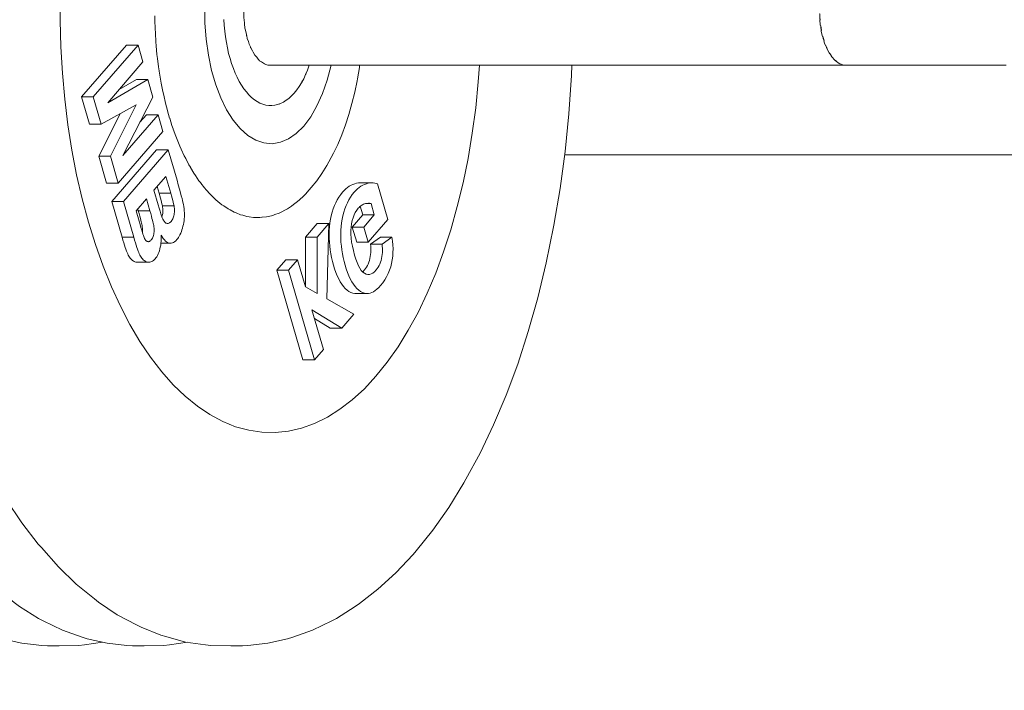
# Model space of a CAD drawing. Units: inches. Extents: x -64 to 225, y -276 to 64.
# Drawn here: x 47 to 62, y -49 to -39 of the extents above; entities that cross this region are included whole.
import ezdxf

# ---------------------------------------------------------------- set-up
doc = ezdxf.new("R2010")
doc.units = ezdxf.units.IN
doc.header["$MEASUREMENT"] = 0
doc.layers.add('_U+0421_U+043B_U+043E_U+0439 1', color=7, linetype='Continuous')

# ---------------------------------------------------------------- blocks, each defined once
blk = doc.blocks.new('block 25')
at = {"layer": '_U+0421_U+043B_U+043E_U+0439 1', "color": 250, "lineweight": 20, "true_color": 0x1c1c1b}
blk.add_lwpolyline([(55.11, -41.38), (88.396, -41.38)], dxfattribs=at)
blk = doc.blocks.new('block 54')
at = {"layer": '_U+0421_U+043B_U+043E_U+0439 1', "color": 250, "lineweight": 20, "true_color": 0x1c1c1b}
for points in [[(47.13, -29.67), (46.83, -29.714)], [(47.212, -29.662), (47.13, -29.67)], [(47.512, -29.656), (47.212, -29.662)], [(47.53, -29.656), (47.512, -29.656)], [(47.548, -29.656), (47.53, -29.656)], [(47.565, -29.656), (47.548, -29.656)], [(47.583, -29.656), (47.565, -29.656)], [(47.6, -29.656), (47.583, -29.656)], [(47.618, -29.656), (47.6, -29.656)], [(47.635, -29.656), (47.618, -29.656)], [(47.653, -29.656), (47.635, -29.656)], [(47.67, -29.656), (47.653, -29.656)], [(47.688, -29.656), (47.67, -29.656)], [(47.77, -29.663), (47.688, -29.656)], [(48.07, -29.695), (47.77, -29.663)], [(46.455, -29.817), (46.161, -29.936)], [(46.533, -29.795), (46.455, -29.817)], [(46.83, -29.714), (46.533, -29.795)], [(48.136, -29.71), (48.07, -29.695)], [(46.089, -29.971), (45.801, -30.126)], [(46.161, -29.936), (46.089, -29.971)], [(45.801, -30.126), (45.518, -30.316)], [(45.456, -30.363), (45.181, -30.587)], [(45.518, -30.316), (45.456, -30.363)], [(45.181, -30.587), (44.914, -30.845)], [(44.914, -30.845), (44.655, -31.137)], [(44.655, -31.137), (44.609, -31.19)], [(44.609, -31.19), (44.361, -31.511)], [(44.361, -31.511), (44.125, -31.862)], [(44.125, -31.862), (43.899, -32.243)], [(43.87, -32.297), (43.659, -32.702)], [(43.899, -32.243), (43.87, -32.297)], [(43.659, -32.702), (43.461, -33.133)], [(43.461, -33.133), (43.277, -33.587)], [(43.277, -33.587), (43.107, -34.064)], [(43.107, -34.064), (42.953, -34.562)], [(42.953, -34.562), (42.815, -35.077)], [(42.815, -35.077), (42.693, -35.609)], [(42.693, -35.609), (42.588, -36.156)], [(42.583, -36.182), (42.497, -36.736)], [(42.588, -36.156), (42.583, -36.182)], [(42.497, -36.736), (42.428, -37.299)], [(42.428, -37.299), (42.376, -37.87)], [(42.376, -37.87), (42.343, -38.446)], [(42.343, -38.446), (42.328, -39.025)], [(42.328, -39.025), (42.331, -39.605)], [(42.331, -39.605), (42.352, -40.184)], [(42.352, -40.184), (42.391, -40.759)], [(42.391, -40.759), (42.449, -41.327)], [(42.449, -41.327), (42.524, -41.887)], [(42.524, -41.887), (42.616, -42.437)], [(42.621, -42.466), (42.616, -42.437)], [(42.621, -42.466), (42.732, -43.007)], [(42.732, -43.007), (42.859, -43.534)], [(42.859, -43.534), (43.003, -44.044)], [(43.003, -44.044), (43.162, -44.535)], [(43.162, -44.535), (43.337, -45.004)], [(43.337, -45.004), (43.525, -45.451)], [(43.525, -45.451), (43.728, -45.874)], [(43.728, -45.874), (43.943, -46.27)], [(43.973, -46.325), (43.943, -46.27)], [(43.973, -46.325), (44.202, -46.696)], [(44.202, -46.696), (44.443, -47.037)], [(44.443, -47.037), (44.693, -47.348)], [(44.741, -47.402), (44.693, -47.348)], [(44.741, -47.402), (45.002, -47.682)], [(45.002, -47.682), (45.272, -47.929)], [(45.272, -47.929), (45.549, -48.142)], [(45.611, -48.189), (45.549, -48.142)], [(45.611, -48.189), (45.896, -48.368)], [(45.967, -48.403), (45.896, -48.368)], [(45.967, -48.403), (46.258, -48.546)], [(46.258, -48.546), (46.553, -48.652)], [(46.632, -48.674), (46.553, -48.652)], [(46.632, -48.674), (46.93, -48.743)], [(46.93, -48.743), (47.23, -48.774)], [(47.312, -48.782), (47.23, -48.774)], [(47.33, -48.782), (47.312, -48.782)], [(47.347, -48.782), (47.33, -48.782)], [(47.365, -48.782), (47.347, -48.782)], [(47.382, -48.782), (47.365, -48.782)], [(47.4, -48.782), (47.382, -48.782)], [(47.417, -48.782), (47.4, -48.782)], [(47.435, -48.782), (47.417, -48.782)], [(47.453, -48.782), (47.435, -48.782)], [(47.47, -48.782), (47.453, -48.782)], [(47.488, -48.782), (47.47, -48.782)], [(47.488, -48.782), (47.788, -48.775)], [(47.87, -48.768), (47.788, -48.775)], [(47.87, -48.768), (48.146, -48.727)]]:
    blk.add_lwpolyline(points, dxfattribs=at)
blk = doc.blocks.new('block 55')
at = {"layer": '_U+0421_U+043B_U+043E_U+0439 1', "color": 250, "lineweight": 20, "true_color": 0x1c1c1b}
for points in [[(50.581, -38.434), (50.594, -38.426)], [(50.594, -38.426), (50.606, -38.423)], [(50.676, -38.409), (50.678, -38.408)], [(59.361, -38.408), (50.678, -38.408)], [(59.266, -38.433), (59.262, -38.433)], [(59.266, -38.433), (59.277, -38.426)], [(59.277, -38.427), (59.266, -38.433)], [(59.277, -38.427), (59.282, -38.425)], [(59.277, -38.426), (59.282, -38.425)], [(59.278, -38.425), (59.282, -38.425)], [(59.354, -38.41), (59.361, -38.408)], [(59.361, -38.408), (59.369, -38.41)], [(50.402, -38.63), (50.432, -38.576)], [(50.432, -38.576), (50.435, -38.572)], [(50.435, -38.572), (50.44, -38.563)], [(50.44, -38.563), (50.465, -38.534)], [(50.491, -38.503), (50.513, -38.478)], [(50.513, -38.478), (50.523, -38.472)], [(59.113, -38.582), (59.109, -38.581)], [(59.113, -38.582), (59.123, -38.563)], [(59.124, -38.565), (59.113, -38.582)], [(59.123, -38.563), (59.135, -38.549)], [(59.124, -38.565), (59.135, -38.549)], [(59.131, -38.549), (59.135, -38.549)], [(59.192, -38.484), (59.187, -38.484)], [(59.192, -38.484), (59.197, -38.478)], [(59.197, -38.48), (59.192, -38.484)], [(59.197, -38.48), (59.21, -38.47)], [(59.197, -38.478), (59.21, -38.47)], [(59.205, -38.47), (59.21, -38.47)], [(50.346, -38.76), (50.362, -38.717)], [(50.362, -38.717), (50.363, -38.715)], [(50.363, -38.715), (50.377, -38.676)], [(50.377, -38.676), (50.396, -38.642)], [(59.048, -38.71), (59.044, -38.709)], [(59.048, -38.71), (59.06, -38.676)], [(59.061, -38.678), (59.048, -38.71)], [(59.06, -38.676), (59.067, -38.665)], [(59.061, -38.678), (59.066, -38.666)], [(59.063, -38.665), (59.064, -38.665)], [(59.064, -38.665), (59.067, -38.665)], [(59.066, -38.666), (59.067, -38.665)], [(50.306, -38.908), (50.31, -38.89)], [(50.31, -38.889), (50.327, -38.815)], [(50.31, -38.89), (50.31, -38.889)], [(50.327, -38.814), (50.333, -38.798)], [(50.327, -38.815), (50.327, -38.814)], [(50.333, -38.798), (50.346, -38.76)], [(59.003, -38.847), (58.999, -38.845)], [(59.003, -38.847), (59.01, -38.814)], [(59.007, -38.831), (59.003, -38.847)], [(59.012, -38.815), (59.007, -38.828)], [(59.007, -38.828), (59.007, -38.831)], [(59.01, -38.814), (59.023, -38.778)], [(59.012, -38.815), (59.023, -38.778)], [(59.019, -38.779), (59.023, -38.778)], [(50.282, -39.07), (50.289, -38.996)], [(50.289, -38.996), (50.291, -38.984)], [(50.291, -38.984), (50.292, -38.968)], [(50.292, -38.968), (50.306, -38.908)], [(58.972, -39.003), (58.968, -39.003)], [(58.972, -39.003), (58.976, -38.968)], [(58.978, -38.97), (58.972, -39.003)], [(58.976, -38.968), (58.983, -38.936)], [(58.978, -38.97), (58.983, -38.936)], [(58.979, -38.936), (58.983, -38.936)], [(50.275, -39.134), (50.279, -39.092)], [(50.275, -39.185), (50.275, -39.134)], [(50.275, -39.191), (50.275, -39.185)], [(50.279, -39.092), (50.28, -39.083)], [(50.28, -39.083), (50.282, -39.07)], [(58.958, -39.184), (58.954, -39.183)], [(58.958, -39.134), (58.963, -39.09)], [(58.96, -39.134), (58.958, -39.184)], [(58.958, -39.184), (58.958, -39.134)], [(58.959, -39.093), (58.963, -39.09)], [(58.96, -39.12), (58.96, -39.117)], [(58.96, -39.134), (58.96, -39.12)], [(58.96, -39.117), (58.963, -39.09)], [(50.275, -39.238), (50.275, -39.191)], [(50.275, -39.287), (50.275, -39.238)], [(50.275, -39.304), (50.275, -39.287)], [(50.275, -39.309), (50.275, -39.304)], [(50.284, -39.388), (50.275, -39.309)], [(58.954, -39.255), (58.958, -39.254)], [(58.96, -39.303), (58.958, -39.254)], [(58.958, -39.304), (58.958, -39.254)], [(58.963, -39.347), (58.958, -39.304)], [(58.96, -39.303), (58.96, -39.32)], [(58.96, -39.32), (58.961, -39.323)], [(58.961, -39.323), (58.963, -39.347)], [(50.284, -39.39), (50.284, -39.388)], [(50.286, -39.405), (50.284, -39.39)], [(50.292, -39.469), (50.286, -39.405)], [(50.296, -39.486), (50.292, -39.469)], [(50.299, -39.497), (50.296, -39.486)], [(58.963, -39.347), (58.959, -39.345)], [(58.968, -39.435), (58.972, -39.435)], [(58.978, -39.468), (58.972, -39.435)], [(58.976, -39.469), (58.972, -39.435)], [(58.983, -39.502), (58.976, -39.469)], [(58.978, -39.468), (58.983, -39.502)], [(50.313, -39.564), (50.299, -39.497)], [(50.317, -39.58), (50.313, -39.564)], [(50.318, -39.586), (50.317, -39.58)], [(50.327, -39.624), (50.318, -39.586)], [(50.343, -39.668), (50.327, -39.624)], [(58.983, -39.502), (58.979, -39.501)], [(58.999, -39.593), (59.003, -39.591)], [(59.007, -39.609), (59.003, -39.591)], [(59.01, -39.624), (59.003, -39.591)], [(59.008, -39.612), (59.007, -39.609)], [(59.012, -39.623), (59.008, -39.612)], [(59.023, -39.66), (59.01, -39.624)], [(59.012, -39.623), (59.023, -39.66)], [(50.343, -39.669), (50.343, -39.668)], [(50.357, -39.708), (50.343, -39.669)], [(50.373, -39.75), (50.357, -39.708)], [(50.377, -39.761), (50.373, -39.75)], [(50.378, -39.764), (50.377, -39.761)], [(50.403, -39.81), (50.378, -39.764)], [(59.023, -39.66), (59.019, -39.659)], [(59.044, -39.728), (59.048, -39.728)], [(59.061, -39.76), (59.048, -39.728)], [(59.06, -39.761), (59.048, -39.728)], [(59.067, -39.773), (59.06, -39.761)], [(59.061, -39.76), (59.067, -39.773)], [(59.067, -39.773), (59.063, -39.773)], [(50.44, -39.875), (50.416, -39.831)], [(50.449, -39.885), (50.44, -39.875)], [(50.45, -39.887), (50.449, -39.885)], [(50.469, -39.908), (50.45, -39.887)], [(59.109, -39.856), (59.113, -39.856)], [(59.124, -39.872), (59.113, -39.856)], [(59.123, -39.875), (59.113, -39.856)], [(59.135, -39.889), (59.123, -39.875)], [(59.124, -39.872), (59.135, -39.889)], [(59.135, -39.889), (59.131, -39.888)], [(50.513, -39.959), (50.498, -39.942)], [(50.53, -39.97), (50.513, -39.959)], [(50.594, -40.012), (50.588, -40.008)], [(50.607, -40.015), (50.594, -40.012)], [(50.678, -40.029), (50.669, -40.028)], [(59.361, -40.029), (50.678, -40.029)], [(59.187, -39.954), (59.192, -39.954)], [(59.197, -39.958), (59.192, -39.954)], [(59.197, -39.959), (59.192, -39.954)], [(59.197, -39.958), (59.21, -39.968)], [(59.21, -39.968), (59.197, -39.959)], [(59.21, -39.968), (59.205, -39.968)], [(59.262, -40.005), (59.266, -40.005)], [(59.277, -40.01), (59.266, -40.005)], [(59.277, -40.012), (59.266, -40.005)], [(59.277, -40.01), (59.282, -40.013)], [(59.282, -40.013), (59.277, -40.012)], [(59.282, -40.013), (59.278, -40.013)], [(59.361, -40.029), (59.354, -40.028)], [(59.361, -40.029), (59.369, -40.028)]]:
    blk.add_lwpolyline(points, dxfattribs=at)
blk = doc.blocks.new('block 56')
at = {"layer": '_U+0421_U+043B_U+043E_U+0439 1', "color": 250, "lineweight": 20, "true_color": 0x1c1c1b}
for points in [[(58.959, -39.345), (58.966, -39.42)], [(58.966, -39.42), (58.968, -39.435)], [(58.979, -39.501), (58.981, -39.517)], [(58.981, -39.517), (58.999, -39.593)], [(59.019, -39.659), (59.03, -39.695)], [(59.03, -39.695), (59.044, -39.728)], [(59.063, -39.773), (59.063, -39.774)], [(59.063, -39.774), (59.1, -39.843)], [(59.1, -39.843), (59.109, -39.856)], [(59.131, -39.888), (59.141, -39.903)], [(59.141, -39.903), (59.186, -39.952)], [(59.186, -39.952), (59.187, -39.954)], [(59.205, -39.968), (59.233, -39.99)], [(59.233, -39.99), (59.262, -40.005)], [(59.278, -40.013), (59.282, -40.015)], [(59.282, -40.015), (59.333, -40.028)], [(59.333, -40.028), (59.485, -40.028)], [(59.485, -40.028), (59.638, -40.028)], [(59.638, -40.028), (59.793, -40.028)], [(59.793, -40.028), (59.95, -40.028)], [(59.95, -40.028), (60.109, -40.028)], [(60.109, -40.028), (60.269, -40.028)], [(60.269, -40.028), (60.431, -40.028)], [(60.431, -40.028), (60.594, -40.028)], [(60.594, -40.028), (60.759, -40.028)], [(60.759, -40.028), (60.924, -40.028)], [(60.924, -40.028), (61.091, -40.028)], [(61.091, -40.028), (61.259, -40.028)], [(61.259, -40.028), (61.428, -40.028)], [(61.428, -40.028), (61.597, -40.028)], [(61.597, -40.028), (61.768, -40.028)]]:
    blk.add_lwpolyline(points, dxfattribs=at)
blk = doc.blocks.new('block 57')
at = {"layer": '_U+0421_U+043B_U+043E_U+0439 1', "color": 250, "lineweight": 20, "true_color": 0x1c1c1b}
for points in [[(48.412, -29.67), (48.112, -29.714)], [(48.494, -29.662), (48.412, -29.67)], [(48.795, -29.656), (48.494, -29.662)], [(48.812, -29.656), (48.795, -29.656)], [(48.83, -29.656), (48.812, -29.656)], [(48.847, -29.656), (48.83, -29.656)], [(48.865, -29.656), (48.847, -29.656)], [(48.882, -29.656), (48.865, -29.656)], [(48.9, -29.656), (48.882, -29.656)], [(48.917, -29.656), (48.9, -29.656)], [(48.935, -29.656), (48.917, -29.656)], [(48.952, -29.656), (48.935, -29.656)], [(48.97, -29.656), (48.952, -29.656)], [(49.052, -29.663), (48.97, -29.656)], [(49.352, -29.695), (49.052, -29.663)], [(47.737, -29.817), (47.443, -29.936)], [(47.815, -29.795), (47.737, -29.817)], [(48.112, -29.714), (47.815, -29.795)], [(49.424, -29.712), (49.352, -29.695)], [(47.371, -29.971), (47.083, -30.126)], [(47.443, -29.936), (47.371, -29.971)], [(47.083, -30.126), (46.8, -30.316)], [(46.738, -30.363), (46.463, -30.587)], [(46.8, -30.316), (46.738, -30.363)], [(46.463, -30.587), (46.196, -30.845)], [(46.196, -30.845), (45.937, -31.137)], [(45.937, -31.137), (45.891, -31.19)], [(45.891, -31.19), (45.643, -31.511)], [(45.643, -31.511), (45.407, -31.862)], [(45.407, -31.862), (45.182, -32.243)], [(45.152, -32.297), (44.941, -32.702)], [(45.182, -32.243), (45.152, -32.297)], [(44.941, -32.702), (44.743, -33.133)], [(44.743, -33.133), (44.559, -33.587)], [(44.559, -33.587), (44.389, -34.064)], [(44.389, -34.064), (44.235, -34.562)], [(44.235, -34.562), (44.097, -35.077)], [(44.097, -35.077), (43.975, -35.609)], [(43.975, -35.609), (43.87, -36.156)], [(43.866, -36.182), (43.779, -36.736)], [(43.87, -36.156), (43.866, -36.182)], [(43.779, -36.736), (43.71, -37.299)], [(43.71, -37.299), (43.658, -37.87)], [(43.658, -37.87), (43.625, -38.446)], [(43.625, -38.446), (43.61, -39.025)], [(43.61, -39.025), (43.613, -39.605)], [(43.613, -39.605), (43.634, -40.184)], [(43.634, -40.184), (43.673, -40.759)], [(43.673, -40.759), (43.731, -41.327)], [(43.731, -41.327), (43.806, -41.887)], [(43.806, -41.887), (43.898, -42.437)], [(43.903, -42.466), (43.898, -42.437)], [(43.903, -42.466), (44.014, -43.007)], [(44.014, -43.007), (44.141, -43.534)], [(44.141, -43.534), (44.285, -44.044)], [(44.285, -44.044), (44.444, -44.535)], [(44.444, -44.535), (44.619, -45.004)], [(44.619, -45.004), (44.807, -45.451)], [(44.807, -45.451), (45.01, -45.874)], [(45.01, -45.874), (45.225, -46.27)], [(45.255, -46.325), (45.225, -46.27)], [(45.255, -46.325), (45.484, -46.696)], [(45.484, -46.696), (45.725, -47.037)], [(45.725, -47.037), (45.975, -47.348)], [(46.023, -47.402), (45.975, -47.348)], [(46.023, -47.402), (46.284, -47.682)], [(46.284, -47.682), (46.554, -47.929)], [(46.554, -47.929), (46.831, -48.142)], [(46.893, -48.189), (46.831, -48.142)], [(46.893, -48.189), (47.178, -48.368)], [(47.25, -48.403), (47.178, -48.368)], [(47.25, -48.403), (47.54, -48.546)], [(47.54, -48.546), (47.835, -48.652)], [(47.914, -48.674), (47.835, -48.652)], [(47.914, -48.674), (48.212, -48.743)], [(48.212, -48.743), (48.512, -48.774)], [(48.594, -48.782), (48.512, -48.774)], [(48.612, -48.782), (48.594, -48.782)], [(48.629, -48.782), (48.612, -48.782)], [(48.647, -48.782), (48.629, -48.782)], [(48.664, -48.782), (48.647, -48.782)], [(48.682, -48.782), (48.664, -48.782)], [(48.699, -48.782), (48.682, -48.782)], [(48.717, -48.782), (48.699, -48.782)], [(48.735, -48.782), (48.717, -48.782)], [(48.752, -48.782), (48.735, -48.782)], [(48.77, -48.782), (48.752, -48.782)], [(48.77, -48.782), (49.07, -48.775)], [(49.152, -48.768), (49.07, -48.775)], [(49.152, -48.768), (49.424, -48.728)]]:
    blk.add_lwpolyline(points, dxfattribs=at)
blk = doc.blocks.new('block 58')
at = {"layer": '_U+0421_U+043B_U+043E_U+0439 1', "color": 250, "lineweight": 20, "true_color": 0x1c1c1b}
for points in [[(47.507, -39.352), (47.509, -38.953)], [(49.685, -39.135), (49.688, -39.386)], [(48.934, -39.347), (48.932, -39.284)], [(49.98, -39.426), (49.974, -39.338)], [(47.518, -39.75), (47.507, -39.352)], [(48.934, -39.347), (48.934, -39.348)], [(48.934, -39.348), (48.937, -39.479)], [(48.941, -39.541), (48.937, -39.479)], [(49.688, -39.386), (49.706, -39.633)], [(49.987, -39.514), (49.98, -39.426)], [(48.941, -39.541), (48.941, -39.543)], [(48.941, -39.543), (48.948, -39.673)], [(49.706, -39.633), (49.74, -39.874)], [(49.999, -39.6), (49.987, -39.514)], [(50.011, -39.685), (49.999, -39.6)], [(47.54, -40.146), (47.518, -39.75)], [(47.829, -40.506), (48.504, -39.726)], [(48.005, -40.506), (48.68, -39.726)], [(48.504, -39.726), (48.68, -39.726)], [(48.753, -39.979), (48.68, -39.726)], [(48.954, -39.735), (48.948, -39.673)], [(48.954, -39.735), (48.954, -39.736)], [(48.954, -39.736), (48.965, -39.865)], [(50.028, -39.767), (50.011, -39.685)], [(50.045, -39.85), (50.028, -39.767)], [(48.973, -39.926), (48.965, -39.865)], [(48.973, -39.926), (48.973, -39.927)], [(48.973, -39.927), (48.989, -40.054)], [(49.74, -39.874), (49.788, -40.105)], [(50.067, -39.927), (50.045, -39.85)], [(50.09, -40.004), (50.067, -39.927)], [(50.403, -39.81), (50.409, -39.821)], [(50.409, -39.821), (50.416, -39.831)], [(50.469, -39.908), (50.493, -39.937)], [(48.753, -39.979), (48.222, -40.594)], [(48.998, -40.114), (48.989, -40.054)], [(50.117, -40.075), (50.09, -40.004)], [(50.143, -40.146), (50.117, -40.075)], [(50.493, -39.937), (50.498, -39.942)], [(50.53, -39.97), (50.539, -39.979)], [(50.539, -39.979), (50.588, -40.008)], [(50.607, -40.015), (50.638, -40.025)], [(50.638, -40.025), (50.669, -40.028)], [(51.261, -40.029), (51.236, -40.1)], [(51.261, -40.029), (51.236, -40.1)], [(51.532, -40.251), (51.59, -40.029)], [(52.016, -40.06), (51.987, -40.233)], [(52.02, -40.029), (52.016, -40.06)], [(53.827, -40.029), (53.81, -40.277)], [(55.22, -40.029), (55.214, -40.184)], [(47.576, -40.539), (47.54, -40.146)], [(48.998, -40.114), (48.998, -40.115)], [(48.998, -40.115), (49.018, -40.24)], [(49.788, -40.105), (49.851, -40.321)], [(50.175, -40.209), (50.143, -40.146)], [(50.206, -40.273), (50.175, -40.209)], [(51.206, -40.166), (51.177, -40.232)], [(51.206, -40.166), (51.177, -40.232)], [(51.236, -40.1), (51.206, -40.166)], [(51.213, -40.152), (51.206, -40.166)], [(55.214, -40.184), (55.175, -40.759)], [(48.222, -40.594), (48.829, -40.245)], [(48.394, -40.394), (48.654, -40.245)], [(48.654, -40.245), (48.829, -40.245)], [(48.829, -40.245), (48.905, -40.508)], [(49.029, -40.299), (49.018, -40.24)], [(49.029, -40.299), (49.029, -40.3)], [(49.029, -40.3), (49.053, -40.422)], [(49.851, -40.321), (49.926, -40.521)], [(50.241, -40.328), (50.206, -40.273)], [(50.276, -40.384), (50.241, -40.328)], [(51.109, -40.349), (51.072, -40.398)], [(51.143, -40.291), (51.109, -40.349)], [(51.143, -40.291), (51.109, -40.349)], [(51.177, -40.232), (51.143, -40.291)], [(51.15, -40.278), (51.143, -40.291)], [(51.15, -40.278), (51.16, -40.261)], [(51.461, -40.456), (51.532, -40.251)], [(51.982, -40.262), (51.946, -40.436)], [(51.987, -40.233), (51.982, -40.262)], [(53.81, -40.277), (53.77, -40.668)], [(47.829, -40.506), (48.005, -40.506)], [(47.947, -40.914), (47.829, -40.506)], [(48.122, -40.914), (48.005, -40.506)], [(48.905, -40.508), (48.451, -41.388)], [(49.066, -40.48), (49.053, -40.422)], [(49.066, -40.48), (49.066, -40.481)], [(49.066, -40.481), (49.093, -40.6)], [(49.926, -40.521), (50.014, -40.699)], [(50.314, -40.43), (50.276, -40.384)], [(50.352, -40.476), (50.314, -40.43)], [(50.392, -40.512), (50.352, -40.476)], [(50.433, -40.548), (50.392, -40.512)], [(50.995, -40.487), (50.955, -40.527)], [(50.983, -40.499), (50.955, -40.527)], [(50.995, -40.487), (51.035, -40.447)], [(51.072, -40.398), (51.035, -40.447)], [(51.035, -40.447), (51.072, -40.398)], [(51.08, -40.387), (51.072, -40.398)], [(51.377, -40.642), (51.461, -40.456)], [(51.946, -40.436), (51.905, -40.605)], [(47.623, -40.926), (47.576, -40.539)], [(48.653, -40.626), (48.122, -40.914)], [(48.262, -41.398), (48.653, -40.626)], [(49.108, -40.655), (49.093, -40.6)], [(49.108, -40.655), (49.109, -40.656)], [(49.109, -40.656), (49.14, -40.772)], [(50.476, -40.574), (50.433, -40.548)], [(50.518, -40.6), (50.476, -40.574)], [(50.562, -40.615), (50.518, -40.6)], [(50.606, -40.63), (50.562, -40.615)], [(50.651, -40.633), (50.606, -40.63)], [(50.695, -40.637), (50.651, -40.633)], [(50.74, -40.63), (50.695, -40.637)], [(50.784, -40.622), (50.74, -40.63)], [(50.828, -40.604), (50.784, -40.622)], [(50.827, -40.604), (50.805, -40.613)], [(50.837, -40.6), (50.827, -40.604)], [(50.871, -40.585), (50.828, -40.604)], [(50.913, -40.556), (50.871, -40.585)], [(50.955, -40.527), (50.913, -40.556)], [(50.934, -40.541), (50.955, -40.527)], [(50.955, -40.527), (50.955, -40.527)], [(51.283, -40.806), (51.377, -40.642)], [(51.905, -40.605), (51.859, -40.769)], [(53.77, -40.668), (53.719, -41.054)], [(48.087, -41.398), (48.411, -40.758)], [(48.451, -41.388), (48.982, -40.775)], [(48.709, -40.888), (48.807, -40.775)], [(48.807, -40.775), (48.982, -40.775)], [(48.982, -40.775), (49.055, -41.028)], [(49.156, -40.825), (49.14, -40.772)], [(50.014, -40.699), (50.112, -40.855)], [(51.178, -40.944), (51.283, -40.806)], [(51.859, -40.769), (51.808, -40.926)], [(55.175, -40.759), (55.118, -41.327)], [(47.683, -41.306), (47.623, -40.926)], [(47.947, -40.914), (48.122, -40.914)], [(49.156, -40.825), (49.157, -40.826)], [(49.157, -40.826), (49.191, -40.937)], [(49.209, -40.989), (49.191, -40.937)], [(50.112, -40.855), (50.219, -40.984)], [(51.178, -40.944), (51.066, -41.055)], [(51.808, -40.926), (51.752, -41.077)], [(49.055, -41.028), (48.38, -41.807)], [(49.209, -40.989), (49.21, -40.99)], [(49.21, -40.99), (49.247, -41.096)], [(49.267, -41.145), (49.247, -41.096)], [(50.219, -40.984), (50.333, -41.086)], [(50.333, -41.086), (50.453, -41.158)], [(50.948, -41.138), (51.066, -41.055)], [(51.752, -41.077), (51.692, -41.221)], [(53.719, -41.054), (53.655, -41.432)], [(49.267, -41.145), (49.268, -41.146)], [(49.268, -41.146), (49.309, -41.248)], [(49.33, -41.294), (49.309, -41.248)], [(50.453, -41.158), (50.576, -41.2)], [(50.576, -41.2), (50.701, -41.211)], [(50.701, -41.211), (50.826, -41.19)], [(50.826, -41.19), (50.948, -41.138)], [(51.692, -41.221), (51.626, -41.356)], [(47.754, -41.679), (47.683, -41.306)], [(48.087, -41.398), (48.262, -41.398)], [(48.205, -41.807), (48.087, -41.398)], [(48.38, -41.807), (48.262, -41.398)], [(48.959, -41.302), (48.284, -42.081)], [(49.134, -41.302), (48.459, -42.081)], [(48.959, -41.302), (49.134, -41.302)], [(49.134, -41.302), (49.267, -41.76)], [(49.33, -41.294), (49.331, -41.295)], [(49.331, -41.295), (49.375, -41.392)], [(49.398, -41.435), (49.375, -41.392)], [(51.626, -41.356), (51.557, -41.484)], [(55.118, -41.327), (55.042, -41.888)], [(49.398, -41.435), (49.398, -41.436)], [(49.398, -41.436), (49.445, -41.527)], [(49.469, -41.567), (49.445, -41.527)], [(51.527, -41.539), (51.453, -41.66)], [(51.557, -41.484), (51.527, -41.539)], [(53.655, -41.432), (53.58, -41.801)], [(47.837, -42.041), (47.754, -41.679)], [(49.099, -41.705), (48.919, -41.913)], [(49.172, -41.957), (49.099, -41.705)], [(49.469, -41.567), (49.47, -41.568)], [(49.47, -41.568), (49.52, -41.653)], [(49.545, -41.69), (49.52, -41.653)], [(49.545, -41.69), (49.546, -41.691)], [(49.546, -41.691), (49.598, -41.769)], [(51.453, -41.66), (51.374, -41.771)], [(48.205, -41.807), (48.38, -41.807)], [(48.996, -41.957), (48.967, -41.857)], [(49.267, -41.76), (49.287, -41.831)], [(49.287, -41.831), (49.304, -41.894)], [(49.625, -41.803), (49.598, -41.769)], [(49.625, -41.803), (49.625, -41.804)], [(49.625, -41.804), (49.68, -41.875)], [(51.292, -41.873), (51.374, -41.771)], [(51.838, -41.871), (51.865, -41.853)], [(51.865, -41.853), (51.891, -41.838)], [(51.891, -41.838), (51.919, -41.825)], [(51.919, -41.825), (51.947, -41.815)], [(51.947, -41.815), (51.975, -41.807)], [(51.975, -41.807), (52.001, -41.803)], [(52.001, -41.803), (52.026, -41.8)], [(52.014, -41.871), (52.04, -41.853)], [(52.026, -41.8), (52.202, -41.8)], [(52.04, -41.853), (52.067, -41.838)], [(52.067, -41.838), (52.094, -41.825)], [(52.094, -41.825), (52.122, -41.815)], [(52.122, -41.815), (52.15, -41.807)], [(52.15, -41.807), (52.176, -41.803)], [(52.176, -41.803), (52.202, -41.8)], [(52.202, -41.8), (52.225, -41.801)], [(52.225, -41.801), (52.248, -41.804)], [(52.248, -41.804), (52.269, -41.81)], [(52.269, -41.81), (52.289, -41.818)], [(52.289, -41.818), (52.444, -42.356)], [(53.58, -41.801), (53.493, -42.16)], [(48.983, -42.133), (48.919, -41.913)], [(48.996, -41.957), (49.172, -41.957)], [(49.008, -41.997), (48.996, -41.957)], [(49.018, -42.033), (49.008, -41.997)], [(49.183, -41.997), (49.172, -41.957)], [(49.193, -42.033), (49.183, -41.997)], [(49.304, -41.894), (49.32, -41.95)], [(49.32, -41.95), (49.332, -41.997)], [(49.332, -41.997), (49.343, -42.037)], [(49.707, -41.906), (49.68, -41.875)], [(49.707, -41.906), (49.708, -41.907)], [(49.708, -41.907), (49.765, -41.971)], [(49.793, -41.998), (49.765, -41.971)], [(49.793, -41.998), (49.794, -41.999)], [(49.794, -41.999), (49.853, -42.056)], [(51.115, -42.055), (51.175, -42.001)], [(51.203, -41.971), (51.175, -42.001)], [(51.175, -42.001), (51.175, -42.001)], [(51.203, -41.97), (51.261, -41.908)], [(51.203, -41.971), (51.203, -41.97)], [(51.292, -41.873), (51.261, -41.908)], [(51.708, -42.016), (51.735, -41.978)], [(51.735, -41.978), (51.764, -41.941)], [(51.764, -41.941), (51.788, -41.915)], [(51.788, -41.915), (51.813, -41.892)], [(51.813, -41.892), (51.838, -41.871)], [(51.883, -42.016), (51.91, -41.978)], [(51.91, -41.978), (51.94, -41.941)], [(51.94, -41.941), (51.964, -41.915)], [(51.964, -41.915), (51.988, -41.892)], [(51.988, -41.892), (52.014, -41.871)], [(55.042, -41.888), (54.95, -42.437)], [(47.932, -42.393), (47.837, -42.041)], [(48.284, -42.081), (48.459, -42.081)], [(48.439, -42.62), (48.284, -42.081)], [(48.615, -42.62), (48.459, -42.081)], [(48.806, -42.043), (48.65, -42.223)], [(48.858, -42.221), (48.806, -42.043)], [(48.983, -42.133), (48.997, -42.183)], [(49.026, -42.065), (49.018, -42.033)], [(49.034, -42.092), (49.026, -42.065)], [(49.039, -42.115), (49.034, -42.092)], [(49.044, -42.134), (49.039, -42.115)], [(49.046, -42.149), (49.044, -42.134)], [(49.046, -42.149), (49.222, -42.149)], [(49.049, -42.168), (49.046, -42.149)], [(49.202, -42.065), (49.193, -42.033)], [(49.209, -42.092), (49.202, -42.065)], [(49.215, -42.115), (49.209, -42.092)], [(49.219, -42.134), (49.215, -42.115)], [(49.222, -42.149), (49.219, -42.134)], [(49.225, -42.168), (49.222, -42.149)], [(49.343, -42.037), (49.351, -42.069)], [(49.351, -42.069), (49.357, -42.094)], [(49.357, -42.094), (49.363, -42.127)], [(49.363, -42.127), (49.369, -42.159)], [(49.369, -42.159), (49.373, -42.191)], [(49.882, -42.08), (49.853, -42.056)], [(49.882, -42.08), (49.883, -42.08)], [(49.883, -42.08), (49.943, -42.13)], [(49.973, -42.15), (49.943, -42.13)], [(49.973, -42.15), (49.974, -42.15)], [(49.974, -42.15), (50.036, -42.192)], [(50.933, -42.191), (50.995, -42.152)], [(51.024, -42.129), (50.995, -42.152)], [(51.024, -42.129), (51.025, -42.129)], [(51.025, -42.129), (51.086, -42.082)], [(51.115, -42.056), (51.086, -42.082)], [(51.115, -42.056), (51.115, -42.055)], [(51.621, -42.193), (51.64, -42.145)], [(51.64, -42.145), (51.66, -42.1)], [(51.66, -42.1), (51.683, -42.057)], [(51.683, -42.057), (51.708, -42.016)], [(51.797, -42.193), (51.815, -42.145)], [(51.815, -42.145), (51.836, -42.1)], [(51.836, -42.1), (51.859, -42.057)], [(51.859, -42.057), (51.883, -42.016)], [(52.025, -42.159), (52.012, -42.171)], [(52.038, -42.148), (52.025, -42.159)], [(52.067, -42.285), (52.029, -42.155)], [(52.052, -42.138), (52.038, -42.148)], [(52.066, -42.13), (52.052, -42.138)], [(52.08, -42.124), (52.066, -42.13)], [(52.095, -42.118), (52.08, -42.124)], [(52.11, -42.114), (52.095, -42.118)], [(52.125, -42.111), (52.11, -42.114)], [(52.111, -42.114), (52.193, -42.114)], [(52.139, -42.11), (52.125, -42.111)], [(52.153, -42.109), (52.139, -42.11)], [(52.167, -42.109), (52.153, -42.109)], [(52.18, -42.111), (52.167, -42.109)], [(52.193, -42.114), (52.18, -42.111)], [(52.242, -42.285), (52.193, -42.114)], [(48.696, -42.379), (48.65, -42.223)], [(48.682, -42.221), (48.675, -42.195)], [(48.682, -42.221), (48.858, -42.221)], [(48.695, -42.264), (48.682, -42.221)], [(48.706, -42.303), (48.695, -42.264)], [(48.715, -42.336), (48.706, -42.303)], [(48.87, -42.264), (48.858, -42.221)], [(48.881, -42.303), (48.87, -42.264)], [(48.89, -42.336), (48.881, -42.303)], [(48.997, -42.183), (49.011, -42.228)], [(49.011, -42.228), (49.023, -42.267)], [(49.023, -42.267), (49.035, -42.3)], [(49.035, -42.3), (49.045, -42.327)], [(49.04, -42.313), (49.045, -42.297)], [(49.045, -42.297), (49.048, -42.279)], [(49.048, -42.279), (49.051, -42.261)], [(49.051, -42.187), (49.049, -42.168)], [(49.053, -42.206), (49.051, -42.187)], [(49.051, -42.261), (49.052, -42.243)], [(49.052, -42.243), (49.053, -42.225)], [(49.053, -42.225), (49.053, -42.206)], [(49.216, -42.314), (49.22, -42.297)], [(49.22, -42.297), (49.224, -42.279)], [(49.224, -42.279), (49.226, -42.261)], [(49.227, -42.187), (49.225, -42.168)], [(49.226, -42.261), (49.228, -42.243)], [(49.228, -42.206), (49.227, -42.187)], [(49.228, -42.225), (49.228, -42.206)], [(49.228, -42.243), (49.228, -42.225)], [(49.373, -42.191), (49.376, -42.222)], [(49.376, -42.222), (49.378, -42.253)], [(49.378, -42.253), (49.378, -42.283)], [(49.378, -42.283), (49.378, -42.313)], [(50.066, -42.208), (50.036, -42.192)], [(50.066, -42.208), (50.036, -42.192)], [(50.066, -42.208), (50.067, -42.209)], [(50.066, -42.208), (50.067, -42.209)], [(50.067, -42.209), (50.13, -42.242)], [(50.067, -42.209), (50.13, -42.242)], [(50.161, -42.255), (50.13, -42.242)], [(50.161, -42.255), (50.161, -42.255)], [(50.161, -42.255), (50.225, -42.281)], [(50.257, -42.289), (50.225, -42.281)], [(50.257, -42.289), (50.257, -42.29)], [(50.257, -42.29), (50.322, -42.307)], [(50.353, -42.312), (50.322, -42.307)], [(50.646, -42.306), (50.614, -42.314)], [(50.646, -42.306), (50.711, -42.291)], [(50.646, -42.306), (50.646, -42.306)], [(50.742, -42.28), (50.711, -42.291)], [(50.742, -42.28), (50.743, -42.28)], [(50.743, -42.28), (50.807, -42.257)], [(50.838, -42.242), (50.807, -42.257)], [(50.838, -42.241), (50.902, -42.21)], [(50.838, -42.242), (50.838, -42.241)], [(50.932, -42.191), (50.902, -42.21)], [(50.932, -42.191), (50.933, -42.191)], [(51.58, -42.349), (51.591, -42.296)], [(51.591, -42.296), (51.605, -42.243)], [(51.605, -42.243), (51.621, -42.193)], [(51.755, -42.349), (51.767, -42.296)], [(51.767, -42.296), (51.781, -42.243)], [(51.781, -42.243), (51.797, -42.193)], [(52.067, -42.285), (51.91, -42.467)], [(51.937, -42.285), (51.922, -42.326)], [(51.955, -42.248), (51.937, -42.285)], [(51.976, -42.215), (51.955, -42.248)], [(51.999, -42.184), (51.976, -42.215)], [(52.012, -42.171), (51.999, -42.184)], [(52.067, -42.285), (52.242, -42.285)], [(52.242, -42.285), (52.085, -42.467)], [(53.493, -42.16), (53.395, -42.507)], [(48.037, -42.732), (47.932, -42.393)], [(48.696, -42.379), (48.711, -42.431)], [(48.711, -42.431), (48.724, -42.476)], [(48.723, -42.365), (48.715, -42.336)], [(48.729, -42.389), (48.723, -42.365)], [(48.734, -42.408), (48.729, -42.389)], [(48.737, -42.422), (48.734, -42.408)], [(48.741, -42.443), (48.737, -42.422)], [(48.744, -42.464), (48.741, -42.443)], [(48.898, -42.365), (48.89, -42.336)], [(48.905, -42.389), (48.898, -42.365)], [(48.909, -42.408), (48.905, -42.389)], [(48.913, -42.422), (48.909, -42.408)], [(48.917, -42.443), (48.913, -42.422)], [(48.92, -42.464), (48.917, -42.443)], [(49.045, -42.327), (49.054, -42.348)], [(49.054, -42.348), (49.062, -42.364)], [(49.062, -42.364), (49.069, -42.376)], [(49.069, -42.376), (49.077, -42.386)], [(49.077, -42.386), (49.085, -42.395)], [(49.085, -42.395), (49.093, -42.402)], [(49.093, -42.402), (49.101, -42.407)], [(49.101, -42.407), (49.109, -42.411)], [(49.109, -42.411), (49.117, -42.414)], [(49.117, -42.414), (49.126, -42.414)], [(49.126, -42.414), (49.134, -42.413)], [(49.134, -42.413), (49.143, -42.411)], [(49.143, -42.411), (49.152, -42.406)], [(49.152, -42.406), (49.16, -42.4)], [(49.16, -42.4), (49.169, -42.393)], [(49.169, -42.393), (49.177, -42.384)], [(49.177, -42.384), (49.187, -42.371)], [(49.187, -42.371), (49.196, -42.358)], [(49.196, -42.358), (49.203, -42.344)], [(49.203, -42.344), (49.21, -42.329)], [(49.21, -42.329), (49.216, -42.314)], [(49.364, -42.429), (49.357, -42.456)], [(49.369, -42.4), (49.364, -42.429)], [(49.373, -42.372), (49.369, -42.4)], [(49.376, -42.343), (49.373, -42.372)], [(49.378, -42.313), (49.376, -42.343)], [(50.353, -42.312), (50.354, -42.312)], [(50.354, -42.312), (50.419, -42.322)], [(50.451, -42.322), (50.419, -42.322)], [(50.451, -42.322), (50.451, -42.322)], [(50.451, -42.322), (50.517, -42.324)], [(50.548, -42.32), (50.517, -42.324)], [(50.548, -42.32), (50.549, -42.32)], [(50.549, -42.32), (50.614, -42.314)], [(51.206, -42.619), (51.382, -42.416)], [(51.382, -42.619), (51.558, -42.416)], [(51.382, -42.416), (51.558, -42.416)], [(51.558, -42.416), (51.528, -43.55)], [(51.565, -42.459), (51.571, -42.403)], [(51.571, -42.403), (51.58, -42.349)], [(51.74, -42.459), (51.747, -42.403)], [(51.747, -42.403), (51.755, -42.349)], [(51.9, -42.417), (51.893, -42.467)], [(51.91, -42.37), (51.9, -42.417)], [(51.922, -42.326), (51.91, -42.37)], [(52.444, -42.356), (52.151, -42.694)], [(54.95, -42.437), (54.945, -42.466)], [(48.724, -42.476), (48.736, -42.516)], [(48.736, -42.516), (48.746, -42.549)], [(48.746, -42.484), (48.744, -42.464)], [(48.748, -42.503), (48.746, -42.484)], [(48.746, -42.55), (48.747, -42.541)], [(48.746, -42.549), (48.754, -42.575)], [(48.747, -42.541), (48.748, -42.523)], [(48.748, -42.523), (48.748, -42.503)], [(48.754, -42.575), (48.76, -42.595)], [(48.76, -42.595), (48.765, -42.609)], [(48.909, -42.609), (48.913, -42.594)], [(48.913, -42.594), (48.917, -42.577)], [(48.917, -42.577), (48.92, -42.56)], [(48.922, -42.484), (48.92, -42.464)], [(48.92, -42.56), (48.922, -42.541)], [(48.923, -42.503), (48.922, -42.484)], [(48.922, -42.541), (48.923, -42.523)], [(48.923, -42.523), (48.923, -42.503)], [(49.044, -42.617), (49.028, -42.59)], [(49.028, -42.59), (49.029, -42.621)], [(49.301, -42.603), (49.29, -42.623)], [(49.312, -42.583), (49.301, -42.603)], [(49.323, -42.56), (49.312, -42.583)], [(49.333, -42.536), (49.323, -42.56)], [(49.342, -42.51), (49.333, -42.536)], [(49.35, -42.483), (49.342, -42.51)], [(49.357, -42.456), (49.35, -42.483)], [(51.559, -42.575), (51.561, -42.516)], [(51.561, -42.635), (51.559, -42.575)], [(51.561, -42.516), (51.565, -42.459)], [(51.735, -42.575), (51.736, -42.516)], [(51.736, -42.635), (51.735, -42.575)], [(51.736, -42.516), (51.74, -42.459)], [(51.893, -42.467), (51.89, -42.52)], [(51.89, -42.52), (51.89, -42.576)], [(51.89, -42.576), (51.893, -42.634)], [(51.91, -42.467), (52.085, -42.467)], [(51.976, -42.694), (51.91, -42.467)], [(52.151, -42.694), (52.085, -42.467)], [(53.395, -42.507), (53.287, -42.842)], [(54.945, -42.466), (54.834, -43.007)], [(48.152, -43.057), (48.037, -42.732)], [(48.439, -42.62), (48.615, -42.62)], [(48.452, -42.664), (48.439, -42.62)], [(48.465, -42.704), (48.452, -42.664)], [(48.476, -42.741), (48.465, -42.704)], [(48.487, -42.774), (48.476, -42.741)], [(48.628, -42.664), (48.615, -42.62)], [(48.64, -42.704), (48.628, -42.664)], [(48.652, -42.741), (48.64, -42.704)], [(48.662, -42.774), (48.652, -42.741)], [(48.765, -42.609), (48.772, -42.626)], [(48.772, -42.626), (48.779, -42.641)], [(48.779, -42.641), (48.787, -42.654)], [(48.787, -42.654), (48.794, -42.665)], [(48.794, -42.665), (48.802, -42.674)], [(48.802, -42.674), (48.81, -42.68)], [(48.81, -42.68), (48.818, -42.685)], [(48.818, -42.685), (48.827, -42.687)], [(48.827, -42.687), (48.835, -42.688)], [(48.835, -42.688), (48.844, -42.686)], [(48.844, -42.686), (48.853, -42.683)], [(48.853, -42.683), (48.861, -42.677)], [(48.861, -42.677), (48.87, -42.67)], [(48.87, -42.67), (48.879, -42.661)], [(48.879, -42.661), (48.888, -42.649)], [(48.888, -42.649), (48.896, -42.637)], [(48.896, -42.637), (48.903, -42.624)], [(48.903, -42.624), (48.909, -42.609)], [(49.021, -42.74), (49.015, -42.769)], [(49.025, -42.711), (49.021, -42.74)], [(49.027, -42.682), (49.025, -42.711)], [(49.025, -42.711), (49.162, -42.711)], [(49.029, -42.652), (49.027, -42.682)], [(49.029, -42.621), (49.029, -42.652)], [(49.06, -42.641), (49.044, -42.617)], [(49.076, -42.662), (49.06, -42.641)], [(49.092, -42.678), (49.076, -42.662)], [(49.109, -42.692), (49.092, -42.678)], [(49.126, -42.702), (49.109, -42.692)], [(49.144, -42.708), (49.126, -42.702)], [(49.162, -42.711), (49.144, -42.708)], [(49.179, -42.71), (49.162, -42.711)], [(49.197, -42.706), (49.179, -42.71)], [(49.214, -42.699), (49.197, -42.706)], [(49.231, -42.688), (49.214, -42.699)], [(49.248, -42.674), (49.231, -42.688)], [(49.265, -42.656), (49.248, -42.674)], [(49.277, -42.64), (49.265, -42.656)], [(49.29, -42.623), (49.277, -42.64)], [(51.204, -43.371), (51.206, -42.619)], [(51.206, -42.619), (51.382, -42.619)], [(51.379, -43.469), (51.382, -42.619)], [(51.564, -42.695), (51.561, -42.635)], [(51.569, -42.754), (51.564, -42.695)], [(51.739, -42.695), (51.736, -42.635)], [(51.745, -42.754), (51.739, -42.695)], [(51.893, -42.634), (51.9, -42.694)], [(51.9, -42.694), (51.911, -42.757)], [(51.976, -42.694), (52.151, -42.694)], [(52.183, -42.724), (52.333, -42.618)], [(52.183, -42.724), (52.359, -42.724)], [(52.187, -42.756), (52.183, -42.724)], [(52.333, -42.618), (52.508, -42.618)], [(52.359, -42.724), (52.508, -42.618)], [(52.362, -42.756), (52.359, -42.724)], [(52.508, -42.618), (52.516, -42.678)], [(52.516, -42.678), (52.522, -42.737)], [(52.522, -42.737), (52.524, -42.794)], [(48.497, -42.803), (48.487, -42.774)], [(48.506, -42.829), (48.497, -42.803)], [(48.515, -42.851), (48.506, -42.829)], [(48.524, -42.871), (48.515, -42.851)], [(48.533, -42.889), (48.524, -42.871)], [(48.542, -42.906), (48.533, -42.889)], [(48.672, -42.803), (48.662, -42.774)], [(48.682, -42.829), (48.672, -42.803)], [(48.691, -42.851), (48.682, -42.829)], [(48.699, -42.871), (48.691, -42.851)], [(48.708, -42.889), (48.699, -42.871)], [(48.718, -42.906), (48.708, -42.889)], [(48.973, -42.894), (48.962, -42.914)], [(48.983, -42.872), (48.973, -42.894)], [(48.993, -42.849), (48.983, -42.872)], [(49.001, -42.824), (48.993, -42.849)], [(49.009, -42.797), (49.001, -42.824)], [(49.015, -42.769), (49.009, -42.797)], [(51.576, -42.813), (51.569, -42.754)], [(51.586, -42.871), (51.576, -42.813)], [(51.597, -42.928), (51.586, -42.871)], [(51.752, -42.813), (51.745, -42.754)], [(51.761, -42.871), (51.752, -42.813)], [(51.772, -42.928), (51.761, -42.871)], [(51.911, -42.757), (51.926, -42.822)], [(51.926, -42.822), (51.944, -42.89)], [(51.944, -42.89), (51.963, -42.95)], [(52.181, -42.913), (52.185, -42.883)], [(52.185, -42.883), (52.188, -42.852)], [(52.189, -42.789), (52.187, -42.756)], [(52.188, -42.852), (52.189, -42.821)], [(52.189, -42.821), (52.189, -42.789)], [(52.356, -42.913), (52.361, -42.883)], [(52.361, -42.883), (52.363, -42.852)], [(52.364, -42.789), (52.362, -42.756)], [(52.363, -42.852), (52.365, -42.821)], [(52.365, -42.821), (52.364, -42.789)], [(52.523, -42.851), (52.519, -42.907)], [(52.524, -42.794), (52.523, -42.851)], [(53.287, -42.842), (53.168, -43.162)], [(48.552, -42.921), (48.542, -42.906)], [(48.562, -42.936), (48.552, -42.921)], [(48.573, -42.948), (48.562, -42.936)], [(48.584, -42.96), (48.573, -42.948)], [(48.595, -42.97), (48.584, -42.96)], [(48.607, -42.978), (48.595, -42.97)], [(48.619, -42.985), (48.607, -42.978)], [(48.631, -42.991), (48.619, -42.985)], [(48.644, -42.995), (48.631, -42.991)], [(48.657, -42.997), (48.644, -42.995)], [(48.67, -42.998), (48.657, -42.997)], [(48.67, -42.998), (48.845, -42.998)], [(48.727, -42.921), (48.718, -42.906)], [(48.738, -42.936), (48.727, -42.921)], [(48.748, -42.948), (48.738, -42.936)], [(48.759, -42.96), (48.748, -42.948)], [(48.77, -42.97), (48.759, -42.96)], [(48.782, -42.978), (48.77, -42.97)], [(48.794, -42.985), (48.782, -42.978)], [(48.806, -42.991), (48.794, -42.985)], [(48.819, -42.995), (48.806, -42.991)], [(48.832, -42.997), (48.819, -42.995)], [(48.845, -42.998), (48.832, -42.997)], [(48.859, -42.997), (48.845, -42.998)], [(48.872, -42.994), (48.859, -42.997)], [(48.885, -42.989), (48.872, -42.994)], [(48.898, -42.982), (48.885, -42.989)], [(48.911, -42.973), (48.898, -42.982)], [(48.924, -42.962), (48.911, -42.973)], [(48.936, -42.948), (48.924, -42.962)], [(48.949, -42.932), (48.936, -42.948)], [(48.962, -42.914), (48.949, -42.932)], [(50.909, -42.963), (50.773, -43.119)], [(50.909, -42.963), (51.084, -42.963)], [(51.084, -42.963), (50.949, -43.119)], [(51.084, -42.963), (51.202, -43.371)], [(51.61, -42.985), (51.597, -42.928)], [(51.625, -43.04), (51.61, -42.985)], [(51.643, -43.099), (51.625, -43.04)], [(51.785, -42.985), (51.772, -42.928)], [(51.8, -43.04), (51.785, -42.985)], [(51.818, -43.099), (51.8, -43.04)], [(51.963, -42.95), (51.982, -43.003)], [(51.982, -43.003), (52.003, -43.05)], [(52.003, -43.05), (52.024, -43.089)], [(52.124, -43.072), (52.137, -43.049)], [(52.137, -43.049), (52.149, -43.025)], [(52.149, -43.025), (52.159, -42.999)], [(52.159, -42.999), (52.168, -42.972)], [(52.168, -42.972), (52.175, -42.943)], [(52.175, -42.943), (52.181, -42.913)], [(52.3, -43.072), (52.313, -43.049)], [(52.313, -43.049), (52.324, -43.025)], [(52.324, -43.025), (52.335, -42.999)], [(52.335, -42.999), (52.343, -42.972)], [(52.343, -42.972), (52.351, -42.943)], [(52.351, -42.943), (52.356, -42.913)], [(52.502, -43.016), (52.489, -43.068)], [(52.512, -42.962), (52.502, -43.016)], [(52.519, -42.907), (52.512, -42.962)], [(54.834, -43.007), (54.707, -43.534)], [(48.278, -43.367), (48.152, -43.057)], [(50.773, -43.119), (50.949, -43.119)], [(51.163, -44.469), (50.773, -43.119)], [(51.338, -44.469), (50.949, -43.119)], [(51.662, -43.153), (51.643, -43.099)], [(51.683, -43.204), (51.662, -43.153)], [(51.838, -43.153), (51.818, -43.099)], [(51.858, -43.204), (51.838, -43.153)], [(52.024, -43.089), (52.046, -43.121)], [(52.046, -43.121), (52.07, -43.147)], [(52.066, -43.142), (52.068, -43.141)], [(52.068, -43.141), (52.093, -43.114)], [(52.07, -43.147), (52.094, -43.165)], [(52.093, -43.114), (52.109, -43.094)], [(52.094, -43.165), (52.118, -43.177)], [(52.109, -43.094), (52.124, -43.072)], [(52.118, -43.177), (52.143, -43.182)], [(52.143, -43.182), (52.168, -43.181)], [(52.168, -43.181), (52.193, -43.174)], [(52.193, -43.174), (52.218, -43.161)], [(52.218, -43.161), (52.243, -43.141)], [(52.243, -43.141), (52.269, -43.114)], [(52.269, -43.114), (52.285, -43.094)], [(52.285, -43.094), (52.3, -43.072)], [(52.452, -43.168), (52.428, -43.216)], [(52.472, -43.119), (52.452, -43.168)], [(52.489, -43.068), (52.472, -43.119)], [(53.168, -43.162), (53.039, -43.466)], [(51.705, -43.25), (51.683, -43.204)], [(51.728, -43.292), (51.705, -43.25)], [(51.752, -43.331), (51.728, -43.292)], [(51.778, -43.365), (51.752, -43.331)], [(51.88, -43.25), (51.858, -43.204)], [(51.903, -43.292), (51.88, -43.25)], [(51.927, -43.331), (51.903, -43.292)], [(51.953, -43.365), (51.927, -43.331)], [(52.37, -43.306), (52.336, -43.348)], [(52.401, -43.262), (52.37, -43.306)], [(52.428, -43.216), (52.401, -43.262)], [(48.413, -43.66), (48.278, -43.367)], [(51.202, -43.371), (51.379, -43.469)], [(51.804, -43.395), (51.778, -43.365)], [(51.831, -43.419), (51.804, -43.395)], [(51.859, -43.439), (51.831, -43.419)], [(51.888, -43.454), (51.859, -43.439)], [(51.918, -43.463), (51.888, -43.454)], [(51.948, -43.468), (51.918, -43.463)], [(51.948, -43.468), (52.124, -43.468)], [(51.98, -43.395), (51.953, -43.365)], [(52.007, -43.419), (51.98, -43.395)], [(52.035, -43.439), (52.007, -43.419)], [(52.064, -43.454), (52.035, -43.439)], [(52.093, -43.463), (52.064, -43.454)], [(52.124, -43.468), (52.093, -43.463)], [(52.155, -43.467), (52.124, -43.468)], [(52.179, -43.463), (52.155, -43.467)], [(52.204, -43.454), (52.179, -43.463)], [(52.23, -43.442), (52.204, -43.454)], [(52.255, -43.425), (52.23, -43.442)], [(52.282, -43.403), (52.255, -43.425)], [(52.309, -43.378), (52.282, -43.403)], [(52.336, -43.348), (52.309, -43.378)], [(53.039, -43.466), (52.901, -43.754)], [(51.528, -43.55), (51.935, -43.781)], [(54.707, -43.534), (54.563, -44.044)], [(48.557, -43.936), (48.413, -43.66)], [(51.751, -43.993), (51.301, -43.713)], [(51.301, -43.713), (51.474, -44.313)], [(51.935, -43.781), (51.751, -43.993)], [(52.901, -43.754), (52.754, -44.024)], [(48.709, -44.194), (48.557, -43.936)], [(51.576, -43.993), (51.339, -43.846)], [(51.576, -43.993), (51.751, -43.993)], [(52.754, -44.024), (52.599, -44.275)], [(54.563, -44.044), (54.404, -44.535)], [(48.869, -44.431), (48.709, -44.194)], [(51.474, -44.313), (51.338, -44.469)], [(52.599, -44.275), (52.437, -44.506)], [(49.036, -44.649), (48.869, -44.431)], [(51.163, -44.469), (51.338, -44.469)], [(52.267, -44.716), (52.437, -44.506)], [(49.21, -44.844), (49.036, -44.649)], [(54.404, -44.535), (54.23, -45.004)], [(52.092, -44.905), (52.267, -44.716)], [(49.389, -45.018), (49.21, -44.844)], [(52.092, -44.905), (51.91, -45.071)], [(49.574, -45.169), (49.389, -45.018)], [(51.91, -45.071), (51.724, -45.214)], [(54.23, -45.004), (54.041, -45.451)], [(49.763, -45.296), (49.574, -45.169)], [(51.724, -45.214), (51.534, -45.333)], [(49.956, -45.399), (49.763, -45.296)], [(50.151, -45.478), (49.956, -45.399)], [(51.534, -45.333), (51.34, -45.428)], [(50.349, -45.532), (50.151, -45.478)], [(50.547, -45.561), (50.349, -45.532)], [(50.747, -45.565), (50.547, -45.561)], [(50.946, -45.545), (50.747, -45.565)], [(51.144, -45.499), (50.946, -45.545)], [(51.34, -45.428), (51.144, -45.499)], [(54.041, -45.451), (53.838, -45.874)], [(53.838, -45.874), (53.623, -46.27)], [(53.623, -46.27), (53.593, -46.325)], [(53.593, -46.325), (53.364, -46.696)], [(46.928, -46.927), (46.691, -46.575)], [(53.364, -46.696), (53.123, -47.037)], [(47.175, -47.248), (46.928, -46.927)], [(52.873, -47.348), (53.123, -47.037)], [(47.222, -47.301), (47.175, -47.248)], [(47.48, -47.592), (47.222, -47.301)], [(52.873, -47.348), (52.826, -47.402)], [(52.826, -47.402), (52.564, -47.682)], [(47.747, -47.851), (47.48, -47.592)], [(52.564, -47.682), (52.294, -47.929)], [(48.022, -48.075), (47.747, -47.851)], [(52.294, -47.929), (52.017, -48.142)], [(48.084, -48.122), (48.022, -48.075)], [(48.367, -48.312), (48.084, -48.122)], [(51.955, -48.189), (51.67, -48.368)], [(52.017, -48.142), (51.955, -48.189)], [(48.655, -48.467), (48.367, -48.312)], [(51.67, -48.368), (51.599, -48.403)], [(48.727, -48.502), (48.655, -48.467)], [(49.021, -48.621), (48.727, -48.502)], [(51.599, -48.403), (51.308, -48.546)], [(49.099, -48.642), (49.021, -48.621)], [(49.397, -48.724), (49.099, -48.642)], [(50.934, -48.674), (50.636, -48.743)], [(51.013, -48.652), (50.934, -48.674)], [(51.308, -48.546), (51.013, -48.652)], [(49.696, -48.768), (49.397, -48.724)], [(49.778, -48.775), (49.696, -48.768)], [(50.079, -48.782), (49.778, -48.775)], [(50.096, -48.782), (50.079, -48.782)], [(50.114, -48.782), (50.096, -48.782)], [(50.131, -48.782), (50.114, -48.782)], [(50.149, -48.782), (50.131, -48.782)], [(50.166, -48.782), (50.149, -48.782)], [(50.184, -48.782), (50.166, -48.782)], [(50.201, -48.782), (50.184, -48.782)], [(50.219, -48.782), (50.201, -48.782)], [(50.237, -48.782), (50.219, -48.782)], [(50.254, -48.782), (50.237, -48.782)], [(50.336, -48.774), (50.254, -48.782)], [(50.636, -48.743), (50.336, -48.774)]]:
    blk.add_lwpolyline(points, dxfattribs=at)
blk = doc.blocks.new('block 2')
at = {"layer": '_U+0421_U+043B_U+043E_U+0439 1'}
for name in ['block 54', 'block 57', 'block 58', 'block 25', 'block 55', 'block 56']:
    blk.add_blockref(name, (0, 0), dxfattribs=at)

msp = doc.modelspace()

# ---------------------------------------------------------------- linework, layer by layer
at = {"layer": '_U+0421_U+043B_U+043E_U+0439 1', "color": 250, "lineweight": 20, "true_color": 0x1c1c1b}
msp.add_open_spline([(194.801, -143.344), (194.801, -143.344), (-33.135, -143.344), (-33.135, -143.344), (-50.003, -143.344), (-63.677, -129.669), (-63.677, -112.801), (-63.677, -112.801), (-63.677, 33.801), (-63.677, 33.801), (-63.677, 50.669), (-50.003, 64.344), (-33.135, 64.344), (-33.135, 64.344), (194.801, 64.344), (194.801, 64.344), (211.669, 64.344), (225.344, 50.669), (225.344, 33.801), (225.344, 33.801), (225.344, -112.801), (225.344, -112.801), (225.344, -129.669), (211.669, -143.344), (194.801, -143.344)], degree=3, knots=[0, 0, 0, 0, 1, 1, 1, 2, 2, 2, 3, 3, 3, 4, 4, 4, 5, 5, 5, 6, 6, 6, 7, 7, 7, 8, 8, 8, 8], dxfattribs=at)

# ---------------------------------------------------------------- block references
at = {"layer": '_U+0421_U+043B_U+043E_U+0439 1'}
msp.add_blockref('block 2', (0, 0), dxfattribs=at)

doc.saveas('drawing.dxf')
